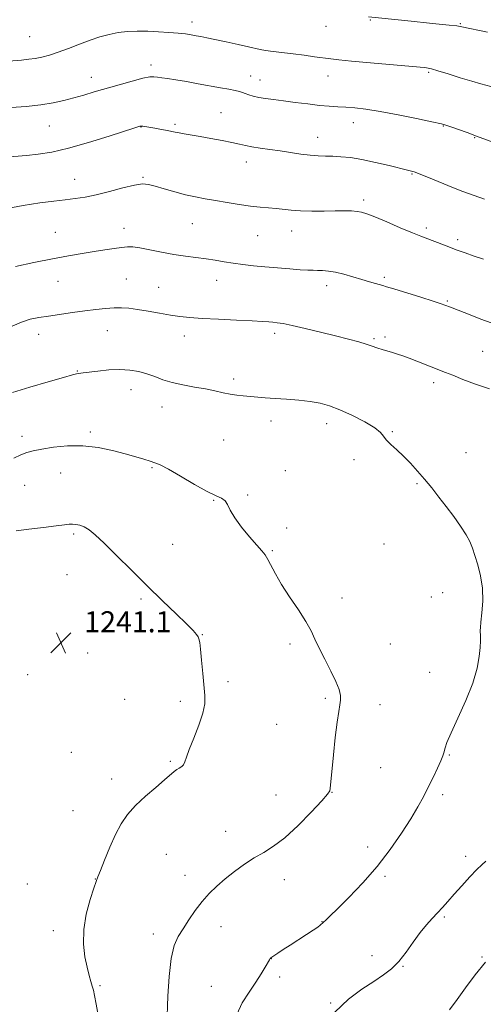
# Model space of a CAD drawing. Extents: x 2192300 to 2195200, y 344800 to 347700.
# Drawn here: x 2194603 to 2194780, y 346526 to 346901 of the extents above; entities that cross this region are included whole.
import ezdxf

# ---------------------------------------------------------------- set-up
doc = ezdxf.new("R2010")
doc.units = 0
doc.header["$MEASUREMENT"] = 0
for name, color, linetype, lineweight in [('DTM SPOT ELEVATION', 2, 'Continuous', 13), ('INDEX CONTOUR', 41, 'Continuous', 13), ('INTERMEDIATE CONTOUR', 44, 'Continuous', 0), ('SPOT ELEVATION', 7, 'Continuous', 0)]:
    doc.layers.add(name, color=color, linetype=linetype, lineweight=lineweight)
doc.styles.add('Style-ITALICS', font='ITALICS.shx')

# ---------------------------------------------------------------- blocks, each defined once
blk = doc.blocks.new('SPOT')
at = {"layer": 'SPOT ELEVATION'}
for p, q in [((-3.91, -3.91), (3.82, 3.81)), ((-1.65, 3.77), (1.72, -3.93))]:
    blk.add_line(p, q, dxfattribs=at)

msp = doc.modelspace()

# ---------------------------------------------------------------- linework, layer by layer
at = {"layer": 'DTM SPOT ELEVATION'}
for p in [(2194669.15, 346900.59, 1223.45), (2194720.27, 346898.85, 1222.68), (2194737.32, 346901.35, 1222.13), (2194771.67, 346899.95, 1221.89), (2194607.17, 346894.93, 1223.03), (2194653.53, 346884.08, 1225.57), (2194691.49, 346879.88, 1225.29), (2194721.07, 346879.97, 1224.72), (2194759.58, 346881.33, 1224.19), (2194630.72, 346879.37, 1225.35), (2194695.08, 346878.35, 1225.29), (2194680.18, 346865.98, 1227.04), (2194662.67, 346861.53, 1227.73), (2194730.81, 346862.1, 1226.65), (2194614.65, 346860.84, 1226.89), (2194649.62, 346860.51, 1228.04), (2194765.12, 346860.84, 1226.07), (2194717.19, 346856.54, 1227.31), (2194777.16, 346856.45, 1226.08), (2194689.91, 346847.06, 1228.61), (2194753.15, 346842.56, 1228.1), (2194624.35, 346840.51, 1229.18), (2194650.36, 346841.21, 1229.84), (2194734.78, 346832.63, 1229.63), (2194669.26, 346823.62, 1230.87), (2194616.98, 346820.28, 1231.32), (2194643.21, 346821.75, 1231.51), (2194707.23, 346820.75, 1230.7), (2194758.6, 346821.91, 1229.67), (2194694.18, 346819.02, 1230.87), (2194770.63, 346817.48, 1229.62), (2194617.96, 346801.5, 1232.65), (2194644, 346802.45, 1232.87), (2194678.52, 346801.89, 1232.7), (2194742.63, 346803.06, 1231.72), (2194656.36, 346799.3, 1233.12), (2194720.53, 346799.94, 1232.5), (2194766.71, 346794.06, 1231.85), (2194636.75, 346782.75, 1234.94), (2194610.55, 346781.34, 1234.68), (2194666.14, 346780.7, 1234.6), (2194700.73, 346781.75, 1234.39), (2194738.72, 346779.69, 1233.79), (2194742.83, 346780.33, 1233.66), (2194780.2, 346774.86, 1232.96), (2194625.35, 346767.34, 1235.92), (2194685.07, 346764.32, 1235.61), (2194645.86, 346760.18, 1236.63), (2194761.49, 346762.88, 1234.44), (2194657.63, 346753.58, 1236.7), (2194699.28, 346748.18, 1236.56), (2194720.52, 346747.2, 1236.54), (2194604.12, 346742.36, 1237.62), (2194630.34, 346744, 1237.78), (2194681.2, 346741.03, 1237.09), (2194745.61, 346744.21, 1235.91), (2194731.02, 346733.45, 1236.28), (2194773.78, 346736.15, 1235.42), (2194653.8, 346730.44, 1238.13), (2194618.96, 346728.36, 1238.65), (2194704.83, 346729.3, 1237.33), (2194605.23, 346723.66, 1238.75), (2194755.05, 346724.32, 1236.11), (2194690.46, 346719.98, 1237.9), (2194677.37, 346717.97, 1238.06), (2194705.25, 346707.42, 1237.88), (2194623.91, 346705.09, 1240.28), (2194661.79, 346701.11, 1239.16), (2194742.52, 346701.22, 1236.81), (2194699.77, 346698.79, 1237.85), (2194621.34, 346689.53, 1240.98), (2194726.38, 346680.69, 1237.52), (2194760.61, 346681.1, 1236.52), (2194764.94, 346682.68, 1236.39), (2194649.64, 346680.29, 1240.23), (2194673.03, 346666.63, 1239.96), (2194706.55, 346663.12, 1238.31), (2194744.85, 346663.08, 1237.13), (2194629.25, 346659.72, 1241.34), (2194606.38, 346651.34, 1241.54), (2194759.92, 346652.25, 1236.58), (2194682.91, 346648.74, 1239.64), (2194643.38, 346642.03, 1240.86), (2194664.64, 346641.2, 1240.36), (2194720.07, 346642.43, 1238.24), (2194741.01, 346640, 1237.44), (2194701.44, 346632.4, 1239.06), (2194622.98, 346621.7, 1241.08), (2194767.4, 346620.71, 1235.89), (2194660.87, 346618.37, 1240.16), (2194741.19, 346615.92, 1237.14), (2194638.4, 346611.61, 1240.5), (2194722.68, 346606.46, 1237.96), (2194764.91, 346605.65, 1235.65), (2194701.19, 346605.49, 1238.99), (2194623.61, 346599.48, 1240.72), (2194681.99, 346591.59, 1238.72), (2194736.2, 346585.62, 1236.57), (2194659.3, 346582.87, 1239.15), (2194773.69, 346582.07, 1234.4), (2194632.17, 346573.46, 1240.03), (2194666.4, 346574.82, 1238.64), (2194704.39, 346573.2, 1237.3), (2194742.87, 346574.45, 1235.74), (2194606.22, 346571.49, 1241.1), (2194718.77, 346557.08, 1236.04), (2194765.53, 346558.86, 1233.8), (2194616.14, 346553.68, 1240.53), (2194680.24, 346555.18, 1237.29), (2194654.32, 346552.42, 1238.51), (2194699.4, 346543.05, 1235.98), (2194737.84, 346544.16, 1234.42), (2194779.92, 346543.58, 1232.13), (2194749.8, 346540.05, 1233.93), (2194702.58, 346536.03, 1235.67), (2194633.94, 346532.63, 1239.81), (2194676.5, 346532.38, 1236.71), (2194722.09, 346526.02, 1234.13)]:
    msp.add_point(p, dxfattribs=at)
at = {"layer": 'INDEX CONTOUR'}
for points in [[(2194780.519, 346810.06, 1230), (2194776.946, 346811.218, 1230), (2194773.451, 346812.394, 1230), (2194770.008, 346813.623, 1230), (2194766.637, 346814.912, 1230), (2194760.884, 346817.19, 1230), (2194756.541, 346818.826, 1230), (2194753.352, 346820.099, 1230), (2194748.719, 346822.032, 1230), (2194743.512, 346824.23, 1230), (2194738.942, 346826.145, 1230), (2194735.888, 346827.359, 1230), (2194733.901, 346827.983, 1230), (2194732.199, 346828.263, 1230), (2194730.108, 346828.403, 1230), (2194727.38, 346828.457, 1230), (2194723.874, 346828.441, 1230), (2194719.572, 346828.382, 1230), (2194714.958, 346828.354, 1230), (2194710.638, 346828.441, 1230), (2194707.061, 346828.696, 1230), (2194701.257, 346829.366, 1230), (2194698.374, 346829.604, 1230), (2194695.176, 346829.85, 1230), (2194691.464, 346830.244, 1230), (2194687.144, 346830.876, 1230), (2194682.553, 346831.65, 1230), (2194678.135, 346832.419, 1230), (2194674.198, 346833.088, 1230), (2194670.511, 346833.765, 1230), (2194666.706, 346834.603, 1230), (2194662.571, 346835.695, 1230), (2194658.501, 346836.872, 1230), (2194655.049, 346837.897, 1230), (2194652.515, 346838.556, 1230), (2194650.203, 346838.723, 1230), (2194647.164, 346838.295, 1230), (2194642.759, 346837.248, 1230), (2194637.579, 346835.893, 1230), (2194632.525, 346834.622, 1230), (2194628.257, 346833.734, 1230), (2194624.477, 346833.147, 1230), (2194620.65, 346832.686, 1230), (2194616.282, 346832.186, 1230), (2194611.044, 346831.496, 1230), (2194604.651, 346830.476, 1230), (2194597.115, 346829.071, 1230)], [(2194633.367, 346520.68, 1240), (2194632.557, 346525.675, 1240), (2194631.944, 346528.962, 1240), (2194631.466, 346530.975, 1240), (2194631.007, 346532.513, 1240), (2194630.466, 346534.28, 1240), (2194629.817, 346536.595, 1240), (2194629.047, 346539.686, 1240), (2194628.215, 346543.712, 1240), (2194627.65, 346548.574, 1240), (2194627.747, 346554.105, 1240), (2194628.741, 346560.02, 1240), (2194630.222, 346565.571, 1240), (2194631.614, 346569.885, 1240), (2194632.515, 346572.461, 1240), (2194633.211, 346574.275, 1240), (2194634.161, 346576.672, 1240), (2194635.7, 346580.609, 1240), (2194637.688, 346585.499, 1240), (2194639.858, 346590.365, 1240), (2194642.048, 346594.47, 1240), (2194644.493, 346598.008, 1240), (2194647.527, 346601.412, 1240), (2194651.305, 346604.968, 1240), (2194655.259, 346608.385, 1240), (2194658.641, 346611.224, 1240), (2194662.306, 346614.385, 1240), (2194663.312, 346615.155, 1240), (2194664.283, 346615.744, 1240), (2194665.194, 346616.323, 1240), (2194665.92, 346617.04, 1240), (2194666.423, 346618.094, 1240), (2194667.004, 346619.878, 1240), (2194668.05, 346622.837, 1240), (2194669.78, 346627.172, 1240), (2194671.741, 346632.136, 1240), (2194673.312, 346636.739, 1240), (2194674.025, 346640.312, 1240), (2194674.045, 346643.464, 1240), (2194673.228, 346651.87, 1240), (2194672.77, 346656.922, 1240), (2194672.375, 346661.142, 1240), (2194672.076, 346663.709, 1240), (2194671.796, 346665.027, 1240), (2194671.434, 346665.815, 1240), (2194670.82, 346666.738, 1240), (2194669.521, 346668.267, 1240), (2194667.037, 346670.819, 1240), (2194663.035, 346674.686, 1240), (2194657.852, 346679.634, 1240), (2194651.992, 346685.303, 1240), (2194645.966, 346691.275, 1240), (2194640.317, 346696.929, 1240), (2194635.596, 346701.589, 1240), (2194632.184, 346704.763, 1240), (2194629.785, 346706.689, 1240), (2194627.942, 346707.791, 1240), (2194626.276, 346708.438, 1240), (2194624.753, 346708.769, 1240), (2194623.422, 346708.872, 1240), (2194622.192, 346708.812, 1240), (2194620.41, 346708.588, 1240), (2194617.282, 346708.178, 1240), (2194612.388, 346707.589, 1240), (2194606.808, 346706.935, 1240), (2194601.992, 346706.358, 1240)]]:
    msp.add_polyline3d(points, dxfattribs=at)
at = {"layer": 'INTERMEDIATE CONTOUR'}
for points in [[(2194782, 346896.688, 1222), (2194772.275, 346898.732, 1222), (2194770.369, 346899.039, 1222), (2194767.336, 346899.384, 1222), (2194762.271, 346899.895, 1222), (2194750.448, 346901.056, 1222), (2194736.626, 346902.469, 1222)], [(2194785.259, 346875.453, 1224), (2194779.475, 346876.939, 1224), (2194776.031, 346877.905, 1224), (2194771.646, 346879.254, 1224), (2194767.019, 346880.725, 1224), (2194763.117, 346881.951, 1224), (2194760.66, 346882.661, 1224), (2194759.368, 346882.96, 1224), (2194758.715, 346883.049, 1224), (2194758.065, 346883.113, 1224), (2194756.346, 346883.268, 1224), (2194737.383, 346884.918, 1224), (2194730.111, 346885.577, 1224), (2194725.275, 346886.061, 1224), (2194722.137, 346886.437, 1224), (2194715.959, 346887.301, 1224), (2194711.965, 346887.839, 1224), (2194707.758, 346888.368, 1224), (2194700.082, 346889.242, 1224), (2194697.228, 346889.612, 1224), (2194695.231, 346889.982, 1224), (2194690.765, 346891.101, 1224), (2194686.795, 346892.013, 1224), (2194682.168, 346893.023, 1224), (2194677.905, 346893.921, 1224), (2194674.776, 346894.555, 1224), (2194672.542, 346894.98, 1224), (2194670.714, 346895.309, 1224), (2194668.842, 346895.634, 1224), (2194666.638, 346895.962, 1224), (2194663.852, 346896.287, 1224), (2194660.338, 346896.595, 1224), (2194656.339, 346896.849, 1224), (2194652.207, 346897.015, 1224), (2194648.226, 346897.05, 1224), (2194644.45, 346896.899, 1224), (2194640.869, 346896.503, 1224), (2194637.439, 346895.814, 1224), (2194633.975, 346894.826, 1224), (2194630.251, 346893.548, 1224), (2194626.144, 346892.02, 1224), (2194621.938, 346890.431, 1224), (2194618.016, 346889.006, 1224), (2194614.665, 346887.92, 1224), (2194611.809, 346887.153, 1224), (2194609.273, 346886.636, 1224), (2194606.83, 346886.296, 1224), (2194604.016, 346886.036, 1224), (2194595.404, 346885.387, 1224)], [(2194785.822, 346854.013, 1226), (2194777.863, 346856.998, 1226), (2194774.204, 346858.344, 1226), (2194770.936, 346859.518, 1226), (2194768.358, 346860.43, 1226), (2194766.51, 346861.052, 1226), (2194764.411, 346861.615, 1226), (2194760.824, 346862.427, 1226), (2194754.964, 346863.678, 1226), (2194747.866, 346865.123, 1226), (2194741.015, 346866.408, 1226), (2194735.571, 346867.26, 1226), (2194731.377, 346867.744, 1226), (2194727.947, 346868.008, 1226), (2194724.812, 346868.189, 1226), (2194721.569, 346868.396, 1226), (2194717.832, 346868.728, 1226), (2194713.373, 346869.247, 1226), (2194708.603, 346869.867, 1226), (2194704.089, 346870.464, 1226), (2194700.283, 346870.948, 1226), (2194697.174, 346871.361, 1226), (2194694.631, 346871.775, 1226), (2194692.54, 346872.246, 1226), (2194690.844, 346872.74, 1226), (2194689.503, 346873.204, 1226), (2194688.414, 346873.602, 1226), (2194687.245, 346873.975, 1226), (2194685.604, 346874.383, 1226), (2194683.176, 346874.878, 1226), (2194679.959, 346875.473, 1226), (2194671.542, 346876.971, 1226), (2194666.988, 346877.768, 1226), (2194662.939, 346878.456, 1226), (2194659.833, 346878.954, 1226), (2194657.573, 346879.289, 1226), (2194655.929, 346879.521, 1226), (2194654.595, 346879.665, 1226), (2194652.96, 346879.571, 1226), (2194650.339, 346879.052, 1226), (2194646.29, 346877.993, 1226), (2194641.355, 346876.594, 1226), (2194631.813, 346873.822, 1226), (2194627.775, 346872.669, 1226), (2194623.994, 346871.618, 1226), (2194620.226, 346870.629, 1226), (2194616.14, 346869.729, 1226), (2194611.38, 346868.959, 1226), (2194605.796, 346868.35, 1226), (2194600.057, 346867.887, 1226)], [(2194780.879, 346832.915, 1228), (2194776.937, 346834.296, 1228), (2194772.274, 346836.02, 1228), (2194766.909, 346838.12, 1228), (2194761.638, 346840.248, 1228), (2194755.052, 346842.939, 1228), (2194753.979, 346843.353, 1228), (2194753.484, 346843.5, 1228), (2194751.477, 346843.977, 1228), (2194744.497, 346845.713, 1228), (2194739.273, 346846.957, 1228), (2194734.077, 346848.056, 1228), (2194729.666, 346848.765, 1228), (2194726.016, 346849.135, 1228), (2194722.91, 346849.287, 1228), (2194720.114, 346849.345, 1228), (2194717.344, 346849.428, 1228), (2194714.297, 346849.66, 1228), (2194710.759, 346850.12, 1228), (2194702.811, 346851.35, 1228), (2194698.834, 346851.897, 1228), (2194695.165, 346852.384, 1228), (2194692.047, 346852.859, 1228), (2194689.571, 346853.365, 1228), (2194687.237, 346853.932, 1228), (2194684.401, 346854.591, 1228), (2194680.629, 346855.348, 1228), (2194676.359, 346856.129, 1228), (2194672.246, 346856.84, 1228), (2194666.158, 346857.842, 1228), (2194664.178, 346858.184, 1228), (2194662.754, 346858.471, 1228), (2194661.466, 346858.759, 1228), (2194659.819, 346859.105, 1228), (2194657.505, 346859.543, 1228), (2194654.924, 346860.005, 1228), (2194651.175, 346860.651, 1228), (2194650.337, 346860.782, 1228), (2194649.896, 346860.832, 1228), (2194649.628, 346860.84, 1228), (2194649.432, 346860.814, 1228), (2194649.24, 346860.762, 1228), (2194648.824, 346860.635, 1228), (2194647.323, 346860.152, 1228), (2194637.426, 346856.935, 1228), (2194629.615, 346854.503, 1228), (2194621.894, 346852.322, 1228), (2194615.519, 346850.881, 1228), (2194610.351, 346850.061, 1228), (2194605.906, 346849.596, 1228), (2194597.912, 346848.929, 1228)], [(2194783.39, 346785.661, 1232), (2194779.536, 346787.116, 1232), (2194775.989, 346788.499, 1232), (2194767.876, 346791.706, 1232), (2194765.745, 346792.509, 1232), (2194764.285, 346793.004, 1232), (2194761.332, 346793.954, 1232), (2194756.499, 346795.472, 1232), (2194746.245, 346798.656, 1232), (2194743.493, 346799.498, 1232), (2194742.082, 346799.912, 1232), (2194739.268, 346800.684, 1232), (2194736.911, 346801.353, 1232), (2194733.983, 346802.216, 1232), (2194730.625, 346803.231, 1232), (2194727.153, 346804.234, 1232), (2194723.93, 346805.034, 1232), (2194721.238, 346805.485, 1232), (2194719.017, 346805.669, 1232), (2194717.134, 346805.718, 1232), (2194715.388, 346805.751, 1232), (2194713.339, 346805.827, 1232), (2194710.484, 346805.991, 1232), (2194706.505, 346806.273, 1232), (2194701.815, 346806.648, 1232), (2194697.015, 346807.076, 1232), (2194692.589, 346807.525, 1232), (2194688.572, 346807.999, 1232), (2194684.884, 346808.505, 1232), (2194681.427, 346809.044, 1232), (2194678.038, 346809.59, 1232), (2194674.534, 346810.109, 1232), (2194666.664, 346811.115, 1232), (2194662.219, 346811.791, 1232), (2194657.498, 346812.668, 1232), (2194652.966, 346813.582, 1232), (2194649.187, 346814.312, 1232), (2194646.512, 346814.688, 1232), (2194644.441, 346814.734, 1232), (2194642.258, 346814.525, 1232), (2194639.393, 346814.129, 1232), (2194635.839, 346813.589, 1232), (2194631.734, 346812.943, 1232), (2194627.151, 346812.207, 1232), (2194621.913, 346811.313, 1232), (2194615.781, 346810.168, 1232), (2194608.744, 346808.743, 1232), (2194601.7, 346807.242, 1232)], [(2194782.811, 346760.481, 1234), (2194777.394, 346762.293, 1234), (2194772.639, 346764.109, 1234), (2194768.797, 346765.671, 1234), (2194765.969, 346766.809, 1234), (2194755.049, 346771.077, 1234), (2194752.051, 346772.222, 1234), (2194749.646, 346773.09, 1234), (2194747.658, 346773.747, 1234), (2194745.779, 346774.323, 1234), (2194741.843, 346775.495, 1234), (2194740.169, 346776.028, 1234), (2194737.564, 346776.966, 1234), (2194735.691, 346777.57, 1234), (2194732.822, 346778.395, 1234), (2194728.902, 346779.45, 1234), (2194723.973, 346780.726, 1234), (2194718.222, 346782.173, 1234), (2194712.411, 346783.585, 1234), (2194707.449, 346784.717, 1234), (2194703.995, 346785.397, 1234), (2194701.725, 346785.732, 1234), (2194700.073, 346785.902, 1234), (2194698.427, 346786.062, 1234), (2194696.029, 346786.249, 1234), (2194692.079, 346786.477, 1234), (2194686.151, 346786.752, 1234), (2194679.31, 346787.056, 1234), (2194672.996, 346787.367, 1234), (2194668.252, 346787.681, 1234), (2194664.543, 346788.066, 1234), (2194660.938, 346788.609, 1234), (2194656.761, 346789.352, 1234), (2194652.349, 346790.161, 1234), (2194648.288, 346790.855, 1234), (2194644.992, 346791.289, 1234), (2194642.167, 346791.466, 1234), (2194639.348, 346791.422, 1234), (2194636.137, 346791.191, 1234), (2194632.433, 346790.798, 1234), (2194628.204, 346790.263, 1234), (2194623.502, 346789.615, 1234), (2194614.291, 346788.301, 1234), (2194610.565, 346787.75, 1234), (2194607.263, 346787.072, 1234), (2194603.972, 346786.004, 1234), (2194600.403, 346784.385, 1234)], [(2194686.225, 346521.68, 1236), (2194688.345, 346526.103, 1236), (2194690.927, 346530.266, 1236), (2194693.459, 346534.013, 1236), (2194695.518, 346537.2, 1236), (2194697.048, 346539.731, 1236), (2194698.68, 346542.55, 1236), (2194698.972, 346543.02, 1236), (2194699.113, 346543.201, 1236), (2194699.269, 346543.34, 1236), (2194699.65, 346543.61, 1236), (2194701.93, 346545.126, 1236), (2194704.003, 346546.486, 1236), (2194706.654, 346548.203, 1236), (2194712.867, 346552.193, 1236), (2194715.463, 346553.896, 1236), (2194717.156, 346555.069, 1236), (2194718.105, 346555.79, 1236), (2194719.214, 346556.756, 1236), (2194720.37, 346557.852, 1236), (2194721.876, 346559.318, 1236), (2194724.658, 346562.049, 1236), (2194729.007, 346566.376, 1236), (2194734.338, 346571.938, 1236), (2194739.849, 346578.204, 1236), (2194744.858, 346584.656, 1236), (2194749.163, 346590.849, 1236), (2194752.678, 346596.355, 1236), (2194755.386, 346600.891, 1236), (2194757.526, 346604.765, 1236), (2194759.406, 346608.428, 1236), (2194761.244, 346612.182, 1236), (2194762.915, 346615.711, 1236), (2194764.207, 346618.549, 1236), (2194764.977, 346620.382, 1236), (2194765.362, 346621.51, 1236), (2194765.836, 346623.519, 1236), (2194766.538, 346625.553, 1236), (2194768.084, 346629.191, 1236), (2194770.678, 346634.816, 1236), (2194773.713, 346641.555, 1236), (2194776.381, 346648.215, 1236), (2194778.064, 346653.831, 1236), (2194778.903, 346658.3, 1236), (2194779.232, 346661.744, 1236), (2194779.342, 346664.29, 1236), (2194779.34, 346666.093, 1236), (2194779.26, 346668.205, 1236), (2194779.318, 346669.359, 1236), (2194779.534, 346671.457, 1236), (2194779.915, 346674.967, 1236), (2194780.207, 346679.48, 1236), (2194780.095, 346684.371, 1236), (2194779.372, 346689.081, 1236), (2194778.279, 346693.331, 1236), (2194777.166, 346696.908, 1236), (2194776.26, 346699.721, 1236), (2194775.297, 346702.187, 1236), (2194773.89, 346704.842, 1236), (2194771.764, 346708.086, 1236), (2194769.118, 346711.752, 1236), (2194766.266, 346715.537, 1236), (2194763.462, 346719.188, 1236), (2194760.727, 346722.666, 1236), (2194758.017, 346725.983, 1236), (2194755.307, 346729.141, 1236), (2194752.602, 346732.099, 1236), (2194749.921, 346734.806, 1236), (2194747.326, 346737.216, 1236), (2194745.046, 346739.302, 1236), (2194743.356, 346741.045, 1236), (2194742.322, 346742.482, 1236), (2194741.202, 346743.893, 1236), (2194739.043, 346745.62, 1236), (2194735.223, 346747.868, 1236), (2194730.424, 346750.307, 1236), (2194725.658, 346752.472, 1236), (2194721.664, 346754.009, 1236), (2194718.093, 346755.004, 1236), (2194714.324, 346755.656, 1236), (2194709.932, 346756.133, 1236), (2194705.26, 346756.507, 1236), (2194700.845, 346756.824, 1236), (2194697.102, 346757.119, 1236), (2194688.701, 346757.85, 1236), (2194686.25, 346758.107, 1236), (2194683.726, 346758.484, 1236), (2194680.984, 346759.036, 1236), (2194677.877, 346759.716, 1236), (2194674.254, 346760.452, 1236), (2194670.068, 346761.195, 1236), (2194665.678, 346761.993, 1236), (2194661.545, 346762.918, 1236), (2194658.007, 346764.006, 1236), (2194654.897, 346765.157, 1236), (2194651.924, 346766.234, 1236), (2194648.824, 346767.112, 1236), (2194645.434, 346767.697, 1236), (2194641.612, 346767.909, 1236), (2194637.356, 346767.717, 1236), (2194633.191, 346767.287, 1236), (2194627.595, 346766.56, 1236), (2194625.712, 346766.34, 1236), (2194625.044, 346766.233, 1236), (2194623.486, 346765.844, 1236), (2194620.047, 346764.889, 1236), (2194614.185, 346763.207, 1236), (2194607.142, 346761.13, 1236), (2194600.608, 346759.11, 1236)], [(2194659.467, 346517.531, 1238), (2194659.952, 346528.637, 1238), (2194660.426, 346536.239, 1238), (2194661.185, 346543.097, 1238), (2194662.314, 346547.971, 1238), (2194663.821, 346551.414, 1238), (2194665.698, 346554.424, 1238), (2194667.92, 346557.779, 1238), (2194670.396, 346561.355, 1238), (2194673.018, 346564.812, 1238), (2194675.719, 346567.893, 1238), (2194678.597, 346570.711, 1238), (2194681.791, 346573.468, 1238), (2194685.375, 346576.293, 1238), (2194689.169, 346579.039, 1238), (2194692.927, 346581.482, 1238), (2194696.518, 346583.565, 1238), (2194700.258, 346585.877, 1238), (2194704.575, 346589.164, 1238), (2194709.657, 346593.841, 1238), (2194714.717, 346598.972, 1238), (2194718.726, 346603.278, 1238), (2194720.944, 346605.837, 1238), (2194721.788, 346607.119, 1238), (2194721.964, 346607.939, 1238), (2194723.19, 346620.854, 1238), (2194723.865, 346627.438, 1238), (2194724.562, 346633.314, 1238), (2194725.186, 346637.345, 1238), (2194725.661, 346639.899, 1238), (2194725.919, 346641.724, 1238), (2194725.868, 346643.507, 1238), (2194725.33, 346645.709, 1238), (2194724.113, 346648.732, 1238), (2194722.139, 346652.787, 1238), (2194719.824, 346657.313, 1238), (2194717.701, 346661.558, 1238), (2194716.111, 346665.015, 1238), (2194714.635, 346668.161, 1238), (2194712.653, 346671.721, 1238), (2194709.768, 346676.188, 1238), (2194706.442, 346681.122, 1238), (2194703.354, 346685.859, 1238), (2194701.026, 346689.847, 1238), (2194698.146, 346695.372, 1238), (2194697.078, 346697.086, 1238), (2194695.793, 346698.7, 1238), (2194693.887, 346700.869, 1238), (2194691.146, 346704.028, 1238), (2194688.099, 346707.723, 1238), (2194685.463, 346711.29, 1238), (2194683.755, 346714.178, 1238), (2194682.681, 346716.327, 1238), (2194681.749, 346717.797, 1238), (2194680.466, 346718.746, 1238), (2194678.369, 346719.715, 1238), (2194674.989, 346721.346, 1238), (2194670.144, 346724.025, 1238), (2194664.777, 346727.141, 1238), (2194660.109, 346729.833, 1238), (2194657.017, 346731.465, 1238), (2194654.986, 346732.318, 1238), (2194653.15, 346732.901, 1238), (2194650.779, 346733.638, 1238), (2194647.646, 346734.593, 1238), (2194643.659, 346735.749, 1238), (2194638.787, 346737.034, 1238), (2194633.272, 346738.166, 1238), (2194627.421, 346738.809, 1238), (2194621.573, 346738.739, 1238), (2194616.18, 346738.184, 1238), (2194611.723, 346737.483, 1238), (2194608.497, 346736.878, 1238), (2194606.05, 346736.237, 1238), (2194603.741, 346735.331, 1238), (2194601.073, 346734.018, 1238)], [(2194723.757, 346522.571, 1234), (2194728.906, 346527.526, 1234), (2194734.014, 346531.344, 1234), (2194738.6, 346534.319, 1234), (2194742.323, 346536.778, 1234), (2194745.398, 346539.168, 1234), (2194748.177, 346541.968, 1234), (2194750.942, 346545.481, 1234), (2194753.671, 346549.322, 1234), (2194756.279, 346552.929, 1234), (2194758.693, 346555.881, 1234), (2194760.907, 346558.296, 1234), (2194762.937, 346560.431, 1234), (2194764.841, 346562.536, 1234), (2194766.857, 346564.845, 1234), (2194769.269, 346567.585, 1234), (2194772.22, 346570.848, 1234), (2194775.299, 346574.176, 1234), (2194777.953, 346576.977, 1234), (2194779.832, 346578.853, 1234), (2194781.405, 346580.191, 1234)], [(2194767.524, 346523.503, 1232), (2194770.395, 346527.38, 1232), (2194773.667, 346531.894, 1232), (2194777.319, 346536.789, 1232), (2194781.234, 346541.688, 1232)]]:
    msp.add_polyline3d(points, dxfattribs=at)

# ---------------------------------------------------------------- block references
at = {"layer": 'SPOT ELEVATION'}
msp.add_blockref('SPOT', (2194619.07, 346663.6, 1241.1), dxfattribs=at)

# ---------------------------------------------------------------- texts
at = {"layer": 'SPOT ELEVATION', "style": 'Style-ITALICS'}
msp.add_text('1241.1', height=8, dxfattribs=at).set_placement((2194627.98, 346667.6, 1241.1))

doc.saveas('drawing.dxf')
